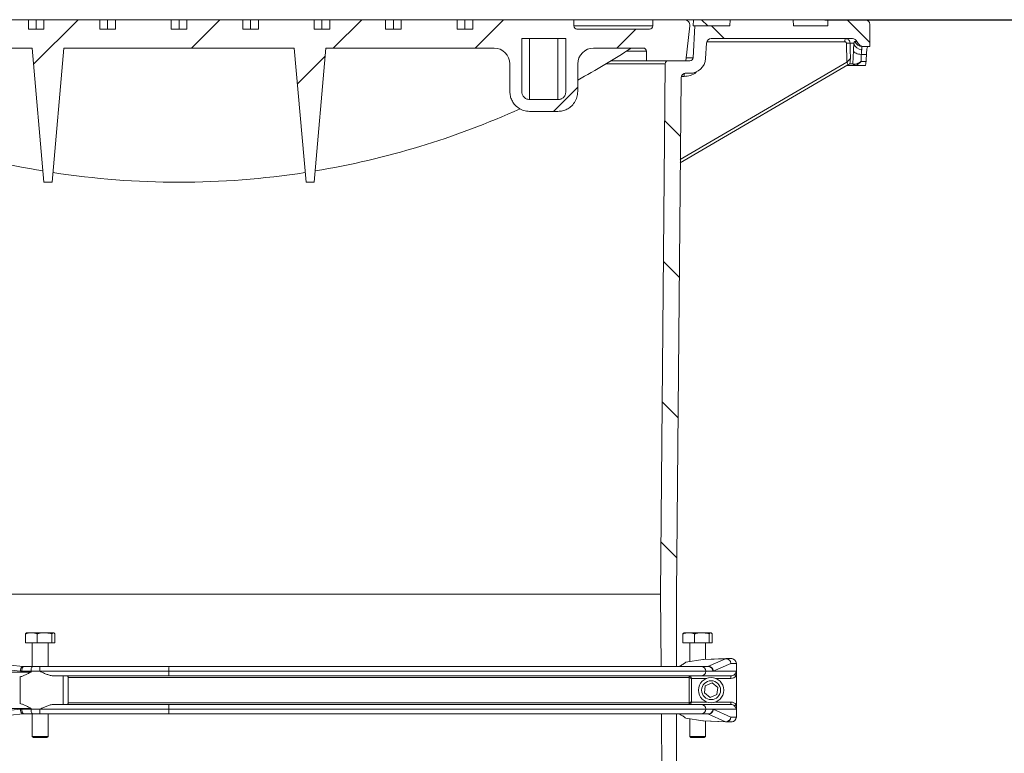
# Model space of a CAD drawing. Units: millimetres. Extents: x 2231 to 4418, y 383 to 3625.
# Drawn here: x 3061 to 3685, y 3160 to 3625 of the extents above; entities that cross this region are included whole.
import ezdxf

# ---------------------------------------------------------------- set-up
doc = ezdxf.new("R2010")
doc.units = ezdxf.units.MM
doc.header["$LTSCALE"] = 20
doc.layers.add('MAßLINIE_MAßZEICHNUNGEN', color=7, linetype='Continuous')
doc.styles.add('SLDTEXTSTYLE0', font='TXT', dxfattribs={"width": 0.7})
doc.dimstyles.new('SLDDIMSTYLE0', dxfattribs={"dimtxt": 105.833333, "dimasz": 70, "dimexe": 0, "dimexo": 0.0625, "dimgap": 26.458333, "dimtad": 0, "dimdec": 0, "dimrnd": 1e-09, "dimzin": 12, "dimdsep": 46, "dimtxsty": 'SLDTEXTSTYLE0', "dimsah": 1, "dimcen": 0.09, "dimadec": 0, "dimazin": 3, "dimtfac": 1, "dimtdec": 0, "dimtofl": 0, "dimtmove": 0, "dimatfit": 3, "dimfxl": 0, "dimfrac": 2, "dimtolj": 1, "dimtzin": 12, "dimarcsym": 0})

# ---------------------------------------------------------------- blocks, each defined once
blk = doc.blocks.new('SW_HATCH_0')
at = {"color": 0, "linetype": 'Continuous', "lineweight": 18}
for p, q in [((-390.98, 507.05), (-419.18, 478.85)), ((-301.17, 507.05), (-319.17, 489.05)), ((-211.37, 507.05), (-229.37, 489.05)), ((-121.57, 507.05), (-139.57, 489.05)), ((96.05, 507.05), (110.43, 492.67)), ((-37.76, 501.05), (-49.76, 489.05)), ((10.25, 503.05), (18.25, 495.05)), ((-234.52, 483.9), (-252.08, 466.34)), ((-74.57, 464.25), (-89.86, 448.95)), ((-19.41, 442.9), (-9.43, 432.93)), ((-20.2, 353.89), (-10.24, 343.93)), ((-20.99, 264.88), (-11.05, 254.94)), ((-21.78, 175.86), (-11.86, 165.95))]:
    blk.add_line(p, q, dxfattribs=at)
blk = doc.blocks.new('_D_3')
at = {"layer": 'MAßLINIE_MAßZEICHNUNGEN', "color": 7}
for p, q in [((3571.16, 3624.96), (4099.16, 3624.96)), ((4079.16, 3624.96), (4079.16, 3087.26)), ((4079.16, 1935.48), (4079.16, 2516.15)), ((3437.7, 1935.48), (4099.16, 1935.48))]:
    blk.add_line(p, q, dxfattribs=at)
for points in [[(4079.16, 3624.96), (4049.16, 3554.96), (4109.16, 3554.96)], [(4079.16, 1935.48), (4109.16, 2005.48), (4049.16, 2005.48)]]:
    blk.add_solid(points, dxfattribs=at)
at = {"layer": 'MAßLINIE_MAßZEICHNUNGEN', "color": 7, "char_height": 105.833, "attachment_point": 1, "rotation": 90, "style": 'SLDTEXTSTYLE0'}
for s, insert in [('max 1700', (4102.27, 2516.15)), ('min 1300', (3942.74, 2525.07))]:
    blk.add_mtext(s, dxfattribs=dict(at, insert=insert))

msp = doc.modelspace()

# ---------------------------------------------------------------- linework, layer by layer
at = {"color": 7, "linetype": 'Continuous', "lineweight": 18}
for p, q in [((3066.7, 3624.96), (3031.35, 3624.96)), ((3066.7, 3624.96), (3066.7, 3618.96)), ((3066.7, 3624.96), (3071.65, 3624.96)), ((3071.65, 3618.96), (3071.65, 3624.96)), ((3071.65, 3624.96), (3076.6, 3624.96)), ((3076.6, 3618.96), (3076.6, 3624.96)), ((3111.96, 3624.96), (3076.6, 3624.96)), ((3111.96, 3624.96), (3111.96, 3618.96)), ((3111.96, 3624.96), (3116.91, 3624.96)), ((3116.91, 3618.96), (3116.91, 3624.96)), ((3116.91, 3624.96), (3121.86, 3624.96)), ((3121.86, 3618.96), (3121.86, 3624.96)), ((3157.21, 3624.96), (3121.86, 3624.96)), ((3157.21, 3624.96), (3157.21, 3618.96)), ((3157.21, 3624.96), (3162.16, 3624.96)), ((3162.16, 3618.96), (3162.16, 3624.96)), ((3162.16, 3624.96), (3167.11, 3624.96)), ((3167.11, 3618.96), (3167.11, 3624.96)), ((3202.47, 3624.96), (3167.11, 3624.96)), ((3202.47, 3624.96), (3202.47, 3618.96)), ((3202.47, 3624.96), (3207.42, 3624.96)), ((3207.42, 3618.96), (3207.42, 3624.96)), ((3207.42, 3624.96), (3212.37, 3624.96)), ((3212.37, 3618.96), (3212.37, 3624.96)), ((3247.72, 3624.96), (3212.37, 3624.96)), ((3247.72, 3624.96), (3247.72, 3618.96)), ((3247.72, 3624.96), (3252.67, 3624.96)), ((3252.67, 3618.96), (3252.67, 3624.96)), ((3252.67, 3624.96), (3257.62, 3624.96)), ((3257.62, 3618.96), (3257.62, 3624.96)), ((3292.98, 3624.96), (3257.62, 3624.96)), ((3292.98, 3624.96), (3292.98, 3618.96)), ((3292.98, 3624.96), (3297.93, 3624.96)), ((3297.93, 3618.96), (3297.93, 3624.96)), ((3297.93, 3624.96), (3302.88, 3624.96)), ((3302.88, 3618.96), (3302.88, 3624.96)), ((3338.23, 3624.96), (3302.88, 3624.96)), ((3338.23, 3624.96), (3338.23, 3618.96)), ((3338.23, 3624.96), (3343.18, 3624.96)), ((3343.18, 3618.96), (3343.18, 3624.96)), ((3343.18, 3624.96), (3348.13, 3624.96)), ((3348.13, 3618.96), (3348.13, 3624.96)), ((3412.16, 3624.96), (3348.13, 3624.96)), ((3412.16, 3620.96), (3412.16, 3624.96)), ((3462.16, 3624.96), (3412.16, 3624.96)), ((3462.16, 3624.96), (3462.16, 3620.96)), ((3482.23, 3624.96), (3462.16, 3624.96)), ((3488.09, 3624.96), (3482.23, 3624.96)), ((3487.84, 3620.96), (3488.09, 3624.96)), ((3488.09, 3624.96), (3493.1, 3624.96)), ((3497.12, 3620.96), (3493.1, 3624.96)), ((3493.27, 3624.96), (3511.16, 3624.96)), ((3510.95, 3620.96), (3511.16, 3624.96)), ((3511.16, 3624.96), (3551.16, 3624.96)), ((3551.16, 3624.96), (3551.37, 3620.96)), ((3573.16, 3624.96), (3551.16, 3624.96)), ((3573.16, 3624.96), (3573.16, 3620.96)), ((3596.66, 3624.96), (3573.16, 3624.96)), ((3066.7, 3618.96), (3076.6, 3618.96)), ((3111.96, 3618.96), (3121.86, 3618.96)), ((3157.21, 3618.96), (3167.11, 3618.96)), ((3202.47, 3618.96), (3212.37, 3618.96)), ((3247.72, 3618.96), (3257.62, 3618.96)), ((3292.98, 3618.96), (3302.88, 3618.96)), ((3338.23, 3618.96), (3348.13, 3618.96)), ((3412.16, 3620.96), (3462.16, 3620.96)), ((3414.16, 3618.96), (3460.16, 3618.96)), ((3483.16, 3598.96), (3485.71, 3621.06)), ((3488.92, 3620.96), (3487.69, 3600.84)), ((3488.92, 3620.96), (3487.84, 3620.96)), ((3510.95, 3620.96), (3488.92, 3620.96)), ((3573.16, 3620.96), (3551.37, 3620.96)), ((3599.66, 3607.96), (3599.66, 3621.96)), ((3379.16, 3612.96), (3407.16, 3612.96)), ((3379.16, 3579.41), (3379.16, 3612.96)), ((3384.16, 3574.36), (3384.16, 3612.96)), ((3402.16, 3574.36), (3402.16, 3612.96)), ((3407.16, 3612.96), (3407.16, 3579.41)), ((3583.88, 3611), (3496.45, 3611)), ((3499.27, 3612.96), (3588.74, 3612.96)), ((3590.18, 3611.08), (3591.52, 3611.08)), ((2962.66, 3606.96), (3069.16, 3606.96)), ((3076.6, 3521.96), (3069.16, 3606.96)), ((3081.73, 3521.96), (3089.16, 3606.96)), ((3089.16, 3606.96), (3235.16, 3606.96)), ((3235.16, 3606.96), (3242.6, 3521.96)), ((3255.16, 3606.96), (3247.73, 3521.96)), ((3255.16, 3606.96), (3361.66, 3606.96)), ((3424.66, 3606.96), (3456.16, 3606.96)), ((3458.16, 3604.96), (3445.47, 3604.96)), ((3458.16, 3604.96), (3458.16, 3598.96)), ((3495.67, 3600.35), (3496.27, 3610.14)), ((3585.14, 3597.93), (3584.86, 3610.03)), ((3589.63, 3610.04), (3587.18, 3610.04)), ((3588.98, 3596.93), (3589.31, 3605.33)), ((3596.16, 3607.96), (3594.8, 3607.96)), ((3599.66, 3607.96), (3596.16, 3607.96)), ((3435.88, 3598.96), (3458.16, 3598.96)), ((3458.16, 3598.96), (3483.16, 3598.96)), ((3485.69, 3598.96), (3472.14, 3598.96)), ((3483.38, 3600.84), (3487.69, 3600.84)), ((3594.28, 3602.96), (3597.55, 3602.96)), ((3371.66, 3579.41), (3371.66, 3596.96)), ((3414.66, 3596.96), (3414.66, 3579.41)), ((3470.14, 3596.98), (3432.61, 3596.98)), ((3470.14, 3596.98), (3467.16, 3260.96)), ((3479.65, 3534.2), (3585.81, 3596.25)), ((3479.66, 3536.28), (3585.14, 3597.93)), ((3589.97, 3595.96), (3585.3, 3595.96)), ((3586.96, 3596.93), (3586.9, 3596.89)), ((3588.98, 3596.93), (3586.96, 3596.93)), ((3588.98, 3596.93), (3589.65, 3596.74)), ((3590.52, 3595.96), (3589.97, 3595.96)), ((3596.81, 3595.96), (3590.52, 3595.96)), ((3594.11, 3598.46), (3597.28, 3598.46)), ((3477.16, 3260.96), (3480.13, 3588.01)), ((3482.11, 3589), (3480.35, 3589.02)), ((3485.6, 3590.96), (3482.77, 3590.96)), ((3483.16, 3590.98), (3483.11, 3590.98)), ((3483.16, 3590.98), (3485.6, 3590.96)), ((3402.16, 3574.36), (3384.16, 3574.36)), ((3402.16, 3566.86), (3384.16, 3566.86)), ((3081.73, 3521.96), (3076.6, 3521.96)), ((3242.6, 3521.96), (3247.73, 3521.96)), ((3467.16, 3260.96), (2857.16, 3260.96)), ((3467.16, 3260.96), (3467.5, 3215.05)), ((3477.16, 3215.05), (3477.16, 3260.96)), ((3064.85, 3235.69), (3064.85, 3230.05)), ((3065.66, 3236.45), (3065.47, 3236.34)), ((3068.52, 3236.45), (3065.66, 3236.45)), ((3076.84, 3236.45), (3068.52, 3236.45)), ((3072.18, 3235.69), (3072.18, 3230.05)), ((3076.84, 3236.45), (3082.49, 3236.45)), ((3081.5, 3235.69), (3081.5, 3230.05)), ((3082.66, 3236.45), (3082.49, 3236.45)), ((3082.86, 3236.34), (3082.66, 3236.45)), ((3083.48, 3235.69), (3083.48, 3230.05)), ((3481.27, 3235.69), (3481.27, 3230.05)), ((3482.08, 3236.45), (3481.89, 3236.34)), ((3484.94, 3236.45), (3482.08, 3236.45)), ((3493.26, 3236.45), (3484.94, 3236.45)), ((3488.6, 3235.69), (3488.6, 3230.05)), ((3493.26, 3236.45), (3498.91, 3236.45)), ((3497.92, 3235.69), (3497.92, 3230.05)), ((3499.08, 3236.45), (3498.91, 3236.45)), ((3499.28, 3236.34), (3499.08, 3236.45)), ((3499.9, 3235.69), (3499.9, 3230.05)), ((3064.85, 3230.05), (3072.18, 3230.05)), ((3069.16, 3230.05), (3069.16, 3215.05)), ((3072.18, 3230.05), (3081.5, 3230.05)), ((3079.16, 3215.05), (3079.16, 3230.05)), ((3081.5, 3230.05), (3083.48, 3230.05)), ((3481.27, 3230.05), (3488.6, 3230.05)), ((3485.58, 3230.05), (3485.58, 3218.15)), ((3488.6, 3230.05), (3497.92, 3230.05)), ((3495.58, 3219.59), (3495.58, 3230.05)), ((3497.92, 3230.05), (3499.9, 3230.05)), ((3063.13, 3215.08), (3014.67, 3220.03)), ((3493.89, 3219.5), (3483.04, 3217.73)), ((3508.22, 3220), (3493.89, 3219.5)), ((3494.43, 3219.55), (3508.68, 3220.05)), ((3497.13, 3215.1), (3508.22, 3220)), ((3508.65, 3220.05), (3508.61, 3220.03)), ((3508.68, 3220.05), (3512.15, 3220.05)), ((3512.15, 3220.05), (3508.69, 3220.05)), ((3512.25, 3220.05), (3512.15, 3220.05)), ((3512.15, 3220.05), (3512.15, 3220.05)), ((3512.27, 3220.05), (3512.21, 3220.05)), ((3512.56, 3220.02), (3512.55, 3220.02)), ((3061.67, 3212.1), (3013.21, 3217.05)), ((3062.6, 3212.05), (3061.67, 3212.1)), ((3068.38, 3212.05), (3062.6, 3212.05)), ((3063.53, 3214.99), (3062.95, 3215.06)), ((3063.35, 3215.05), (3063.75, 3215.05)), ((3063.53, 3214.99), (3063.75, 3215.05)), ((3063.75, 3215.05), (3069.54, 3215.05)), ((3068.38, 3211.55), (3068.38, 3212.05)), ((3073.88, 3212.05), (3068.38, 3212.05)), ((3069.54, 3215.05), (3073.94, 3215.05)), ((3155.75, 3212.05), (3073.88, 3212.05)), ((3073.94, 3215.05), (3155.8, 3215.05)), ((3495.74, 3212.05), (3155.75, 3212.05)), ((3155.8, 3215.05), (3492.83, 3215.05)), ((3492.83, 3215.05), (3497.28, 3215.05)), ((3515.15, 3212.05), (3495.74, 3212.05)), ((3497.01, 3215.05), (3497.13, 3215.1)), ((3497.35, 3215.05), (3497.28, 3215.05)), ((3500.18, 3212.15), (3500.18, 3212.26)), ((3500.52, 3212.15), (3500.18, 3212.15)), ((3500.18, 3212.15), (3500.18, 3212.15)), ((3511.6, 3217.05), (3500.52, 3212.15)), ((3515.15, 3212.15), (3500.52, 3212.15)), ((3515.15, 3217.05), (3511.6, 3217.05)), ((3515.15, 3217.05), (3515.15, 3212.15)), ((3515.15, 3212.15), (3515.15, 3212.05)), ((3515.15, 3209.08), (3515.15, 3212.05)), ((2999.44, 3211.55), (3068.38, 3211.55)), ((3061.58, 3208.57), (3061.58, 3191.52)), ((3155.8, 3209.05), (3082.94, 3209.05)), ((3088.65, 3209.05), (3088.65, 3191.05)), ((3485.15, 3208.05), (3091.85, 3208.05)), ((3091.85, 3208.05), (3091.85, 3192.05)), ((3492.83, 3209.05), (3155.8, 3209.05)), ((3485.15, 3208.05), (3485.15, 3192.05)), ((3486.65, 3207.55), (3486.65, 3192.55)), ((3496.37, 3207.55), (3486.65, 3207.55)), ((3511.65, 3209.05), (3492.83, 3209.05)), ((3511.65, 3207.55), (3501.94, 3207.55)), ((3511.65, 3207.55), (3511.65, 3209.05)), ((3515.15, 3191.02), (3515.15, 3209.08)), ((3495.49, 3202.86), (3494.88, 3198.29)), ((3499.76, 3204.63), (3495.49, 3202.86)), ((3503.42, 3201.81), (3499.76, 3204.63)), ((3502.81, 3197.23), (3503.42, 3201.81)), ((3494.88, 3198.29), (3498.55, 3195.47)), ((3498.55, 3195.47), (3502.81, 3197.23)), ((3068.38, 3188.55), (2999.44, 3188.55)), ((3013.21, 3183.05), (3061.67, 3188)), ((3061.67, 3188), (3062.6, 3188.05)), ((3062.6, 3188.05), (3068.38, 3188.05)), ((3068.38, 3188.05), (3068.38, 3188.55)), ((3068.38, 3188.05), (3073.88, 3188.05)), ((3073.88, 3188.05), (3155.75, 3188.05)), ((3082.94, 3191.05), (3155.8, 3191.05)), ((3091.85, 3192.05), (3485.15, 3192.05)), ((3155.75, 3188.05), (3495.74, 3188.05)), ((3155.8, 3191.05), (3492.83, 3191.05)), ((3486.65, 3192.55), (3496.37, 3192.55)), ((3492.83, 3191.05), (3511.65, 3191.05)), ((3495.74, 3188.05), (3515.15, 3188.05)), ((3500.18, 3187.84), (3500.18, 3187.95)), ((3500.52, 3187.95), (3500.18, 3187.95)), ((3500.18, 3187.95), (3500.18, 3187.95)), ((3500.52, 3187.95), (3511.6, 3183.05)), ((3515.15, 3187.95), (3500.52, 3187.95)), ((3501.94, 3192.55), (3511.65, 3192.55)), ((3511.65, 3191.05), (3511.65, 3192.55)), ((3515.15, 3188.05), (3515.15, 3191.02)), ((3515.15, 3188.05), (3515.15, 3187.95)), ((3515.15, 3183.05), (3515.15, 3187.95)), ((3014.67, 3180.07), (3063.13, 3185.02)), ((3062.95, 3185.03), (3063.53, 3185.11)), ((3063.75, 3185.05), (3063.53, 3185.11)), ((3069.54, 3185.05), (3063.75, 3185.05)), ((3069.16, 3185.05), (3069.16, 3170.8)), ((3073.94, 3185.05), (3069.54, 3185.05)), ((3155.8, 3185.05), (3073.94, 3185.05)), ((3079.16, 3170.8), (3079.16, 3185.05)), ((3492.83, 3185.05), (3155.8, 3185.05)), ((3467.72, 3185.05), (3469.16, 2988.96)), ((3477.16, 3008.96), (3477.16, 3185.05)), ((3493.89, 3180.6), (3483.04, 3182.37)), ((3485.58, 3181.95), (3485.58, 3170.8)), ((3497.28, 3185.05), (3492.83, 3185.05)), ((3497.13, 3185), (3497.01, 3185.05)), ((3508.22, 3180.1), (3497.13, 3185)), ((3497.28, 3185.05), (3497.35, 3185.05)), ((3515.15, 3183.05), (3511.6, 3183.05)), ((3493.89, 3180.6), (3508.22, 3180.1)), ((3508.68, 3180.05), (3494.43, 3180.55)), ((3495.58, 3170.8), (3495.58, 3180.51)), ((3508.61, 3180.07), (3508.65, 3180.05)), ((3508.68, 3180.05), (3512.15, 3180.05)), ((3508.69, 3180.05), (3512.15, 3180.05)), ((3512.15, 3180.05), (3512.25, 3180.05)), ((3512.15, 3180.05), (3512.15, 3180.05)), ((3512.21, 3180.05), (3512.27, 3180.05)), ((3512.55, 3180.08), (3512.56, 3180.08)), ((3069.16, 3170.8), (3069.91, 3170.05)), ((3069.16, 3170.8), (3075.74, 3170.8)), ((3075.5, 3170.05), (3069.91, 3170.05)), ((3078.41, 3170.05), (3075.5, 3170.05)), ((3075.74, 3170.8), (3079.16, 3170.8)), ((3078.41, 3170.05), (3079.16, 3170.8)), ((3485.58, 3170.8), (3486.33, 3170.05)), ((3485.58, 3170.8), (3492.16, 3170.8)), ((3491.92, 3170.05), (3486.33, 3170.05)), ((3494.83, 3170.05), (3491.92, 3170.05)), ((3492.16, 3170.8), (3495.58, 3170.8)), ((3494.83, 3170.05), (3495.58, 3170.8))]:
    msp.add_line(p, q, dxfattribs=at)
at = {"color": 7, "linetype": 'Continuous', "lineweight": 18, "flags": 128}
for points in [[(3587.18, 3610.04), (3587.27, 3606.04), (3587.4, 3600.23)], [(3589.31, 3605.33), (3589.49, 3604.87), (3589.83, 3604.44), (3590.32, 3604.04), (3590.94, 3603.69), (3591.67, 3603.4), (3592.49, 3603.17), (3593.37, 3603.02), (3594.28, 3602.96)], [(3063.13, 3215.08), (3062.98, 3215.07), (3062.95, 3215.06)], [(3068.38, 3212.05), (3068.4, 3212.63), (3068.47, 3213.2), (3068.57, 3213.72), (3068.72, 3214.17), (3068.89, 3214.54), (3069.09, 3214.82), (3069.31, 3214.99), (3069.54, 3215.05)], [(3485.15, 3208.05), (3485.17, 3208.04), (3485.24, 3208.02), (3485.35, 3207.98), (3485.5, 3207.93), (3485.69, 3207.87), (3485.9, 3207.8), (3486.14, 3207.72), (3486.39, 3207.64), (3486.65, 3207.55)], [(3486.65, 3207.55), (3486.57, 3207.81), (3486.48, 3208.06), (3486.4, 3208.3), (3486.33, 3208.51), (3486.27, 3208.7), (3486.22, 3208.85), (3486.18, 3208.96), (3486.16, 3209.03), (3486.15, 3209.05)], [(3515.15, 3209.08), (3514.96, 3209.25), (3514.78, 3209.42), (3514.6, 3209.58), (3514.45, 3209.72), (3514.31, 3209.85), (3514.2, 3209.95), (3514.11, 3210.02), (3514.06, 3210.07)], [(3068.38, 3188.05), (3068.4, 3187.46), (3068.47, 3186.9), (3068.57, 3186.38), (3068.72, 3185.93), (3068.89, 3185.55), (3069.09, 3185.28), (3069.31, 3185.11), (3069.54, 3185.05)], [(3486.65, 3192.55), (3486.39, 3192.46), (3486.14, 3192.38), (3485.9, 3192.3), (3485.69, 3192.23), (3485.5, 3192.17), (3485.35, 3192.12), (3485.24, 3192.08), (3485.17, 3192.06), (3485.15, 3192.05)], [(3486.15, 3191.05), (3486.16, 3191.07), (3486.18, 3191.14), (3486.22, 3191.25), (3486.27, 3191.4), (3486.33, 3191.58), (3486.4, 3191.8), (3486.48, 3192.04), (3486.57, 3192.29), (3486.65, 3192.55)], [(3514.06, 3190.03), (3514.11, 3190.08), (3514.2, 3190.15), (3514.31, 3190.25), (3514.45, 3190.38), (3514.6, 3190.52), (3514.78, 3190.68), (3514.96, 3190.84), (3515.15, 3191.02)], [(3063.13, 3185.02), (3062.98, 3185.03), (3062.95, 3185.03)]]:
    msp.add_lwpolyline(points, dxfattribs=at)
at = {"color": 7, "linetype": 'Continuous', "lineweight": 18}
for radius in [8, 6]:
    msp.add_circle((3499.15, 3200.05), radius, dxfattribs=at)
for centre, radius, start, end in [((3482.23, 3621.46), 3.5, 353.41806, 90), ((3596.66, 3621.96), 3, 0, 90), ((3414.16, 3620.96), 2, 180, 270), ((3460.16, 3620.96), 2, 270, 0), ((3499.27, 3609.96), 3, 90, 176.5), ((3587, 3611.47), 3.15, 151.84274, 188.5013), ((3588.74, 3609.96), 3, 22.02431, 90), ((3594.8, 3612.94), 4.98, 201.90478, 269.95353), ((3596.16, 3612.96), 5, 202.02431, 270), ((3361.66, 3596.96), 10, 0, 90), ((3424.66, 3596.96), 10, 90, 180), ((3162.16, 4046.96), 525, 298.74762, 303.06048), ((3456.16, 3604.96), 2, 0, 90), ((3586.11, 3580.14), 29.92, 87.9543, 92.39212), ((3594.44, 3611.01), 4.91, 191.38913, 271.85651), ((3472.14, 3596.96), 2, 90, 179.49147), ((3485.69, 3600.96), 10, 269.47922, 356.5), ((3485.69, 3600.96), 2, 270, 356.5), ((3582.59, 3595.94), 3.24, 5.51168, 37.98428), ((3589.98, 3596.95), 0.996, 181.28887, 269.79834), ((3590.56, 3596.87), 0.918, 188.7502, 267.3585), ((3483.13, 3587.98), 3, 89.47922, 179.47922), ((3487.43, 3589.22), 5.33, 161.80635, 182.27948), ((3162.16, 4046.96), 525, 245.69719, 260.55127), ((3162.16, 4046.96), 525, 279.44873, 294.30308), ((3162.16, 4046.96), 525, 261.24595, 278.75405), ((3508.7, 3219.84), 0.211, 90.39658, 114.45354), ((3508.55, 3216.99), 3.04, 1.16016, 88.9437), ((3508.64, 3217.1), 2.95, 359.05101, 89.01942), ((3512.15, 3217.05), 3, 0, 90), ((3512.15, 3217.05), 3, 82.11653, 87.667), ((3065.45, 3212.22), 3.79, 131.32217, 181.88974), ((3065.96, 3212.6), 3.41, 135.46924, 189.31839), ((3114.25, 3212.8), 40.38, 176.8052, 181.06403), ((3196.12, 3212.8), 40.38, 176.80569, 181.06381), ((3196.12, 3211.3), 40.38, 178.9362, 183.19431), ((3492.78, 3212.1), 2.95, 359.0516, 89.01883), ((3492.78, 3212), 2.95, 270.98124, 0.94833), ((3497.49, 3212.1), 3.02, 0.95782, 96.79075), ((3497.07, 3212.05), 3.12, 1.84303, 3.80965), ((3512.15, 3212.05), 3, 0, 1.90831), ((3065.45, 3187.88), 3.79, 178.11039, 228.67726), ((3065.96, 3187.5), 3.41, 170.69058, 224.50276), ((3114.25, 3187.3), 40.38, 178.93598, 183.19479), ((3196.12, 3188.8), 40.38, 176.8057, 181.06379), ((3196.12, 3187.3), 40.38, 178.9362, 183.19431), ((3492.78, 3188.1), 2.95, 359.05167, 89.01868), ((3492.78, 3188), 2.95, 270.98124, 0.94833), ((3497.49, 3188), 3.02, 263.20914, 359.04229), ((3497.07, 3188.05), 3.12, 356.18987, 358.15745), ((3512.15, 3188.05), 3, 358.09169, 0), ((3508.55, 3183.11), 3.04, 271.05636, 358.83977), ((3508.64, 3183), 2.95, 270.98071, 0.9489), ((3512.15, 3183.05), 3, 270, 0), ((3508.7, 3180.26), 0.211, 245.56223, 269.58528), ((3512.15, 3183.05), 3, 272.333, 277.88347)]:
    msp.add_arc(centre, radius, start, end, dxfattribs=at)
for centre, major_axis, ratio, start_param, end_param in [((3162.16, 3650.81), (0, 750.75), 0.576756, 4.642594, 4.648601), ((3162.16, 3677.36), (0, 757.77), 0.57735, 4.60807, 4.61404), ((3494.49, 3216.55), (3.46, 0.12), 0.866739, 1.558119, 1.716698), ((3508.7, 3217.05), (3.14, 0.72), 0.927179, 1.374358, 1.511464), ((3508.7, 3217.05), (-0.02, 3), 0.362734, 6.280516, 6.30199), ((3061.21, 3211.55), (0, 3), 0.965901, 3.141593, 3.271287), ((3511.65, 3212.05), (3.2, 0), 0.936381, 4.712389, 5.563091), ((3511.65, 3212.05), (4.65, 0), 0.96688, 4.712389, 5.563091), ((3061.21, 3188.55), (0, 3), 0.965901, 6.153491, 6.283185), ((3511.65, 3188.05), (-4.65, 0), 0.96688, 3.861687, 4.712389), ((3511.65, 3188.05), (3.2, 0), 0.936381, 0.720094, 1.570796), ((3494.49, 3183.55), (3.46, -0.12), 0.866739, 4.566488, 4.725067), ((3508.7, 3183.05), (3.14, -0.72), 0.927179, 4.771722, 4.908827), ((3508.7, 3183.05), (0.02, 3), 0.362734, 3.122788, 3.144262)]:
    msp.add_ellipse(centre, major_axis=major_axis, ratio=ratio, start_param=start_param, end_param=end_param, dxfattribs=at)
for points, knots in [([(3584.86, 3610.03), (3584.86, 3610.09), (3584.85, 3610.27), (3584.73, 3610.54), (3584.51, 3610.8), (3584.22, 3610.97), (3583.99, 3610.99), (3583.88, 3611)], [0, 0, 0, 0, 0.126325, 0.344785, 0.563235, 0.781611, 1, 1, 1, 1]), ([(3584.22, 3612.96), (3584.55, 3612.92), (3585.22, 3612.86), (3586.11, 3612.34), (3586.78, 3611.58), (3587.12, 3610.76), (3587.17, 3610.23), (3587.18, 3610.04)], [0, 0, 0, 0, 0.218401, 0.436771, 0.655202, 0.873668, 1, 1, 1, 1]), ([(3589.63, 3610.04), (3589.71, 3610.3), (3589.89, 3610.95), (3590.07, 3611.03), (3590.18, 3611.08)], [0, 0, 0, 0, 0.414175, 1, 1, 1, 1]), ([(3589.31, 3605.33), (3589.34, 3606.02), (3589.4, 3607.44), (3589.52, 3608.97), (3589.6, 3609.76), (3589.63, 3610.04)], [0, 0, 0, 0, 0.388786, 0.788821, 1, 1, 1, 1]), ([(3594.6, 3606.1), (3594.57, 3605.92), (3594.44, 3605.07), (3594.35, 3603.89), (3594.28, 3602.96)], [0, 0, 0, 0, 0.212362, 1, 1, 1, 1]), ([(3594.8, 3607.96), (3594.75, 3607.93), (3594.64, 3607.87), (3594.69, 3607.33), (3594.63, 3606.56), (3594.6, 3606.1)], [0, 0, 0, 0, 0.277246, 0.564718, 1, 1, 1, 1]), ([(3597.55, 3602.96), (3597.6, 3603.73), (3597.72, 3605.43), (3597.97, 3607.22), (3598.18, 3607.91), (3598.29, 3607.95), (3598.32, 3607.96)], [0, 0, 0, 0, 0.269262, 0.590547, 0.913165, 1, 1, 1, 1]), ([(3585.14, 3597.93), (3585.26, 3598.07), (3585.54, 3598.4), (3586.04, 3598.95), (3586.61, 3599.55), (3587.07, 3599.99), (3587.29, 3600.17), (3587.37, 3600.22), (3587.39, 3600.23), (3587.4, 3600.23)], [0, 0, 0, 0, 0.136199, 0.324356, 0.559994, 0.777815, 0.9057, 0.956752, 1, 1, 1, 1]), ([(3587.4, 3600.23), (3587.4, 3600.23), (3587.33, 3599.67), (3587.26, 3598.6), (3587.12, 3597.35), (3587.01, 3597.05), (3586.96, 3596.93)], [0, 0, 0, 0, 0.001837, 0.488059, 0.790358, 1, 1, 1, 1]), ([(3586.9, 3596.89), (3586.77, 3596.81), (3586.4, 3596.6), (3586.03, 3596.39), (3585.79, 3596.25)], [0, 0, 0, 0, 0.345294, 1, 1, 1, 1]), ([(3589.65, 3596.74), (3590.01, 3596.74), (3590.84, 3596.74), (3592.34, 3597.39), (3593.45, 3598.03), (3593.92, 3598.33), (3594.05, 3598.42), (3594.09, 3598.45), (3594.1, 3598.45), (3594.11, 3598.46)], [0, 0, 0, 0, 0.3109416, 0.7105116, 0.9198686, 0.9765572, 0.9931135, 0.9977665, 1, 1, 1, 1]), ([(3590.52, 3595.96), (3590.81, 3596.02), (3591.48, 3596.17), (3592.69, 3597.09), (3593.58, 3597.91), (3593.96, 3598.3), (3594.06, 3598.41), (3594.09, 3598.44), (3594.1, 3598.45), (3594.11, 3598.46)], [0, 0, 0, 0, 0.310949, 0.710523, 0.919569, 0.976454, 0.993085, 0.997772, 1, 1, 1, 1]), ([(3597.28, 3598.46), (3597.25, 3598), (3597.18, 3597.09), (3597.01, 3596.16), (3596.88, 3596.03), (3596.81, 3595.96)], [0, 0, 0, 0, 0.321682, 0.643313, 1, 1, 1, 1]), ([(3489.96, 3592.05), (3489.82, 3591.88), (3488.8, 3590.7), (3486.05, 3589.41), (3483.42, 3589.14), (3482.11, 3589)], [0, 0, 0, 0, 0.074947, 0.537478, 1, 1, 1, 1]), ([(3384.16, 3566.86), (3382.93, 3566.97), (3380.46, 3567.18), (3377.09, 3568.86), (3374.53, 3571.17), (3372.85, 3573.84), (3371.85, 3576.55), (3371.73, 3578.46), (3371.66, 3579.41)], [0, 0, 0, 0, 0.188155, 0.375782, 0.563113, 0.709166, 0.854889, 1, 1, 1, 1]), ([(3384.16, 3574.36), (3383.42, 3574.46), (3381.95, 3574.65), (3380.31, 3576.01), (3379.33, 3577.67), (3379.22, 3578.83), (3379.16, 3579.41)], [0, 0, 0, 0, 0.279562, 0.559591, 0.779811, 1, 1, 1, 1]), ([(3407.16, 3579.41), (3407.07, 3578.67), (3406.88, 3577.2), (3405.55, 3575.54), (3403.9, 3574.54), (3402.74, 3574.42), (3402.16, 3574.36)], [0, 0, 0, 0, 0.279419, 0.559028, 0.779454, 1, 1, 1, 1]), ([(3414.66, 3579.41), (3414.56, 3578.2), (3414.36, 3575.77), (3412.74, 3572.42), (3410.48, 3569.84), (3407.82, 3568.1), (3405.07, 3567.06), (3403.13, 3566.93), (3402.16, 3566.86)], [0, 0, 0, 0, 0.184879, 0.369948, 0.556455, 0.703828, 0.852033, 1, 1, 1, 1]), ([(3064.85, 3235.69), (3065.44, 3235.9), (3066.65, 3236.33), (3067.89, 3236.41), (3068.52, 3236.45)], [0, 0, 0, 0, 0.495457, 1, 1, 1, 1]), ([(3065.48, 3236.31), (3065.42, 3236.28), (3065.21, 3236.2), (3065, 3235.9), (3064.85, 3235.69)], [0, 0, 0, 0, 0.27521, 1, 1, 1, 1]), ([(3068.52, 3236.45), (3068.6, 3236.45), (3069.26, 3236.44), (3070.5, 3236.28), (3071.62, 3235.89), (3072.18, 3235.69)], [0, 0, 0, 0, 0.070089, 0.530784, 1, 1, 1, 1]), ([(3072.18, 3235.69), (3072.58, 3235.8), (3074.09, 3236.25), (3075.67, 3236.36), (3076.84, 3236.45)], [0, 0, 0, 0, 0.257552, 1, 1, 1, 1]), ([(3076.84, 3236.45), (3077.27, 3236.44), (3078.84, 3236.4), (3080.38, 3235.99), (3081.5, 3235.69)], [0, 0, 0, 0, 0.268635, 1, 1, 1, 1]), ([(3081.5, 3235.69), (3081.66, 3235.9), (3081.98, 3236.33), (3082.32, 3236.41), (3082.49, 3236.45)], [0, 0, 0, 0, 0.495458, 1, 1, 1, 1]), ([(3082.49, 3236.45), (3082.51, 3236.45), (3082.69, 3236.44), (3083.02, 3236.28), (3083.32, 3235.89), (3083.48, 3235.69)], [0, 0, 0, 0, 0.070086, 0.530784, 1, 1, 1, 1]), ([(3481.27, 3235.69), (3481.86, 3235.9), (3483.07, 3236.33), (3484.31, 3236.41), (3484.94, 3236.45)], [0, 0, 0, 0, 0.495459, 1, 1, 1, 1]), ([(3481.9, 3236.31), (3481.84, 3236.28), (3481.63, 3236.2), (3481.42, 3235.9), (3481.27, 3235.69)], [0, 0, 0, 0, 0.275206, 1, 1, 1, 1]), ([(3484.94, 3236.45), (3485.02, 3236.45), (3485.68, 3236.44), (3486.92, 3236.28), (3488.04, 3235.89), (3488.6, 3235.69)], [0, 0, 0, 0, 0.070092, 0.530785, 1, 1, 1, 1]), ([(3488.6, 3235.69), (3489, 3235.8), (3490.51, 3236.25), (3492.09, 3236.36), (3493.26, 3236.45)], [0, 0, 0, 0, 0.257552, 1, 1, 1, 1]), ([(3493.26, 3236.45), (3493.69, 3236.44), (3495.26, 3236.4), (3496.8, 3235.99), (3497.92, 3235.69)], [0, 0, 0, 0, 0.268636, 1, 1, 1, 1]), ([(3497.92, 3235.69), (3498.08, 3235.9), (3498.4, 3236.33), (3498.74, 3236.41), (3498.91, 3236.45)], [0, 0, 0, 0, 0.495457, 1, 1, 1, 1]), ([(3498.91, 3236.45), (3498.93, 3236.45), (3499.11, 3236.44), (3499.44, 3236.28), (3499.74, 3235.89), (3499.9, 3235.69)], [0, 0, 0, 0, 0.0700884, 0.5307843, 1, 1, 1, 1]), ([(3512.25, 3220.05), (3512.25, 3220.05), (3512.24, 3220.05), (3512.26, 3220.05), (3512.27, 3220.05)], [0, 0, 0, 0, 0.327252, 1, 1, 1, 1]), ([(3082.94, 3209.05), (3082.15, 3209.14), (3080.72, 3209.29), (3078.49, 3210.08), (3076.27, 3210.98), (3074.72, 3211.67), (3073.89, 3212.05), (3073.88, 3212.05)], [0, 0, 0, 0, 0.276769, 0.500575, 0.730441, 0.997589, 1, 1, 1, 1]), ([(3478.8, 3215.05), (3479.09, 3215.2), (3480.14, 3215.75), (3481.69, 3216.67), (3482.59, 3217.38), (3483.04, 3217.73)], [0, 0, 0, 0, 0.158423, 0.578822, 1, 1, 1, 1]), ([(3500.18, 3212.26), (3500.19, 3212.27), (3500.2, 3212.29), (3500.22, 3212.36), (3500.22, 3212.48), (3500.18, 3212.85), (3499.95, 3213.5), (3499.39, 3214.26), (3498.56, 3214.83), (3497.81, 3215.04), (3497.37, 3215.05), (3497.26, 3215.05)], [0, 0, 0, 0, 0.028868, 0.049734, 0.070627, 0.117303, 0.286209, 0.499309, 0.712448, 0.9255, 1, 1, 1, 1]), ([(3514.06, 3210.07), (3514.09, 3210.11), (3514.33, 3210.36), (3514.77, 3210.97), (3515.04, 3211.59), (3515.14, 3211.99), (3515.15, 3212.05), (3515.15, 3212.05)], [0, 0, 0, 0, 0.05641, 0.397272, 0.913013, 0.995788, 1, 1, 1, 1]), ([(3068.38, 3211.55), (3068.37, 3211.55), (3067.98, 3211.36), (3066.9, 3210.82), (3065.23, 3209.99), (3063.28, 3209.03), (3062.18, 3208.73), (3061.58, 3208.57)], [0, 0, 0, 0, 0.00258, 0.147301, 0.410486, 0.680158, 1, 1, 1, 1]), ([(3091.85, 3208.05), (3091.84, 3208.16), (3091.84, 3208.39), (3091.79, 3208.69), (3091.73, 3208.91), (3091.66, 3209.03), (3091.61, 3209.04), (3091.59, 3209.05)], [0, 0, 0, 0, 0.214413, 0.428824, 0.643335, 0.858048, 1, 1, 1, 1]), ([(3486.15, 3209.05), (3486.15, 3209.05), (3486.07, 3209.05), (3485.89, 3209.03), (3485.61, 3208.91), (3485.36, 3208.68), (3485.19, 3208.39), (3485.16, 3208.16), (3485.15, 3208.05)], [0, 0, 0, 0, 0.0096792, 0.1438913, 0.3586873, 0.5727001, 0.7863435, 1, 1, 1, 1]), ([(3061.58, 3191.52), (3062.18, 3191.36), (3063.27, 3191.07), (3065.21, 3190.12), (3066.89, 3189.28), (3067.98, 3188.74), (3068.37, 3188.55), (3068.38, 3188.55)], [0, 0, 0, 0, 0.319841, 0.582653, 0.8527, 0.99742, 1, 1, 1, 1]), ([(3073.88, 3188.05), (3073.89, 3188.05), (3074.72, 3188.43), (3076.26, 3189.11), (3078.47, 3190.01), (3080.7, 3190.8), (3082.15, 3190.96), (3082.94, 3191.05)], [0, 0, 0, 0, 0.002411, 0.26956, 0.493737, 0.723229, 1, 1, 1, 1]), ([(3091.59, 3191.05), (3091.62, 3191.06), (3091.68, 3191.08), (3091.75, 3191.25), (3091.81, 3191.51), (3091.84, 3191.79), (3091.85, 3191.98), (3091.85, 3192.05)], [0, 0, 0, 0, 0.214975, 0.4299492, 0.6448291, 0.8594909, 1, 1, 1, 1]), ([(3485.15, 3192.05), (3485.16, 3191.94), (3485.19, 3191.71), (3485.36, 3191.41), (3485.61, 3191.19), (3485.89, 3191.07), (3486.07, 3191.05), (3486.15, 3191.05), (3486.15, 3191.05)], [0, 0, 0, 0, 0.213657, 0.427298, 0.641311, 0.856109, 0.990321, 1, 1, 1, 1]), ([(3497.26, 3185.05), (3497.55, 3185.07), (3498.16, 3185.1), (3499.03, 3185.54), (3499.75, 3186.25), (3500.09, 3186.94), (3500.2, 3187.41), (3500.22, 3187.6), (3500.22, 3187.74), (3500.2, 3187.81), (3500.18, 3187.83), (3500.18, 3187.84)], [0, 0, 0, 0, 0.189696, 0.402497, 0.615432, 0.828675, 0.877015, 0.925592, 0.951076, 0.976741, 1, 1, 1, 1]), ([(3515.15, 3188.05), (3515.15, 3188.05), (3515.14, 3188.11), (3515.04, 3188.51), (3514.77, 3189.13), (3514.33, 3189.74), (3514.09, 3189.99), (3514.06, 3190.03)], [0, 0, 0, 0, 0.004213, 0.086987, 0.602728, 0.943589, 1, 1, 1, 1]), ([(3063.75, 3185.05), (3063.75, 3185.05), (3063.62, 3185.05), (3063.48, 3185.05), (3063.35, 3185.05)], [0, 0, 0, 0, 0.020711, 1, 1, 1, 1]), ([(3478.8, 3185.05), (3479.09, 3184.9), (3480.14, 3184.34), (3481.69, 3183.43), (3482.59, 3182.72), (3483.04, 3182.37)], [0, 0, 0, 0, 0.158424, 0.578822, 1, 1, 1, 1]), ([(3512.27, 3180.05), (3512.26, 3180.05), (3512.24, 3180.05), (3512.25, 3180.05), (3512.25, 3180.05)], [0, 0, 0, 0, 0.7811537, 1, 1, 1, 1])]:
    msp.add_open_spline(points, degree=3, knots=knots, dxfattribs=at)

# ---------------------------------------------------------------- block references
msp.add_blockref('SW_HATCH_0', (3489.23, 3117.91), dxfattribs=at)

# ---------------------------------------------------------------- dimensions: what is measured, and where the dimension line sits
at = {"layer": 'MAßLINIE_MAßZEICHNUNGEN', "color": 7}
dim = msp.add_linear_dim(base=(4079.16, 1935.48), p1=(3551.16, 3624.96), p2=(3417.7, 1935.48), angle=90, text='min 1300\\Pmax 1700', dimstyle='SLDDIMSTYLE0', dxfattribs=at)
dim.commit()
dim.dimension.update_dxf_attribs({"geometry": '_D_3', "text_midpoint": (4079.16, 2801.7), "dimtype": 160})

doc.saveas('drawing.dxf')
